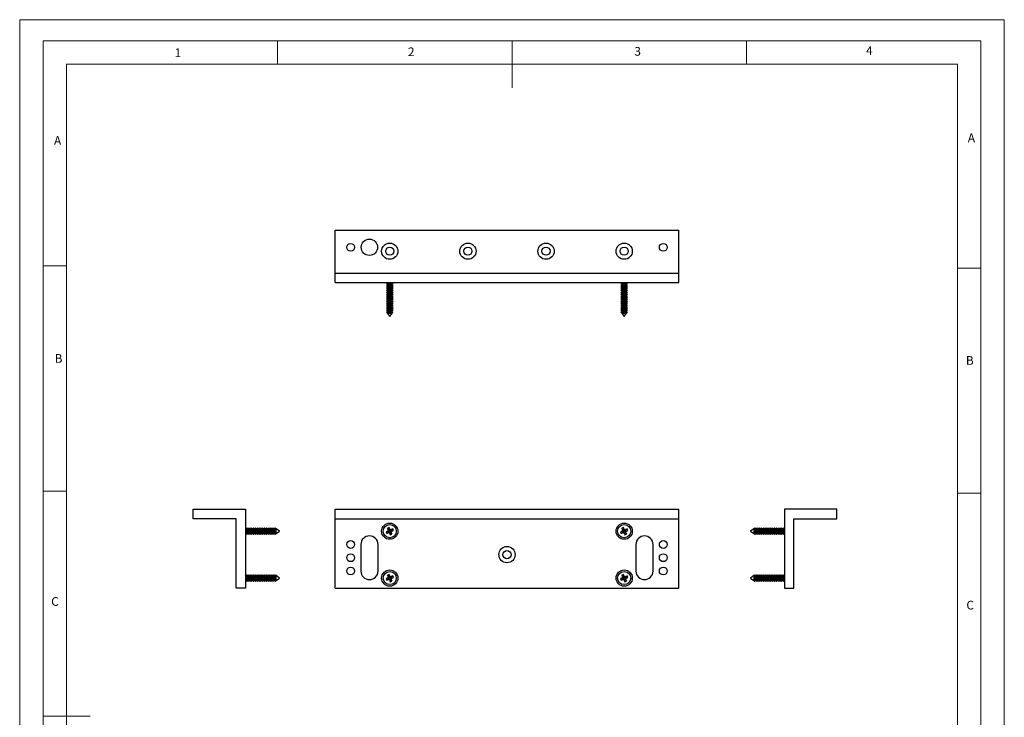
# Model space of a CAD drawing. Units: millimetres. Extents: x 0 to 630, y 0 to 891.
# Drawn here: x 0 to 630, y 445 to 891 of the extents above; entities that cross this region are included whole.
import ezdxf

# ---------------------------------------------------------------- set-up
doc = ezdxf.new("R2010")
doc.units = ezdxf.units.MM
doc.header["$LTSCALE"] = 3
doc.styles.add('SLDTEXTSTYLE0', font='TXT', dxfattribs={"width": 0.75})

msp = doc.modelspace()

# ---------------------------------------------------------------- linework, layer by layer
at = {"color": 7, "linetype": 'Continuous', "lineweight": 18}
for p, q in [((0.09, 891.17), (630.09, 891.17)), ((0.09, 891.17), (0.09, 0.17)), ((630.09, 891.17), (630.09, 0.17)), ((15.09, 877.67), (15.09, 13.67)), ((15.09, 877.67), (615.09, 877.67)), ((165.09, 877.67), (165.09, 862.67)), ((315.09, 877.67), (315.09, 847.67)), ((465.09, 877.67), (465.09, 862.67)), ((615.09, 874.78), (615.09, 877.67)), ((615.09, 874.78), (615.09, 13.67)), ((30.09, 28.67), (30.09, 862.67)), ((30.09, 862.67), (600.09, 862.67)), ((600.09, 28.67), (600.09, 862.67)), ((30.09, 733.67), (15.09, 733.67)), ((600.09, 732.22), (615.09, 732.22)), ((30.09, 589.67), (15.09, 589.67)), ((600.09, 588.22), (615.09, 588.22)), ((15.09, 445.67), (45.09, 445.67))]:
    msp.add_line(p, q, dxfattribs=at)
at = {"color": 7, "linetype": 'Continuous', "lineweight": 25}
for p, q in [((201.87, 756.6), (421.87, 756.6)), ((201.87, 729.1), (201.87, 756.6)), ((421.87, 729.1), (421.87, 756.6)), ((201.87, 723.1), (201.87, 729.1)), ((201.87, 729.1), (421.87, 729.1)), ((421.87, 723.1), (421.87, 729.1)), ((201.87, 723.1), (421.87, 723.1)), ((235.32, 722.57), (234.77, 722.26)), ((234.77, 722.26), (235.32, 721.94)), ((234.77, 722.26), (234.93, 722.26)), ((235.32, 721.17), (234.77, 720.86)), ((234.77, 720.86), (235.32, 720.54)), ((234.77, 720.86), (234.93, 720.86)), ((235.32, 719.77), (234.77, 719.46)), ((234.77, 719.46), (235.32, 719.14)), ((234.77, 719.46), (234.93, 719.46)), ((235.32, 718.37), (234.77, 718.06)), ((234.93, 722.26), (238.97, 722.26)), ((234.93, 720.86), (238.97, 720.86)), ((234.93, 719.46), (238.97, 719.46)), ((235.32, 723.1), (235.32, 722.57)), ((235.32, 722.57), (235.44, 722.57)), ((235.32, 721.94), (235.32, 721.17)), ((235.32, 721.94), (235.44, 721.94)), ((235.32, 721.17), (235.44, 721.17)), ((235.32, 720.54), (235.32, 719.77)), ((235.32, 720.54), (235.44, 720.54)), ((235.32, 719.77), (235.44, 719.77)), ((235.32, 719.14), (235.32, 718.37)), ((235.32, 719.14), (235.44, 719.14)), ((235.32, 718.37), (235.44, 718.37)), ((235.44, 722.57), (238.42, 722.57)), ((235.44, 721.94), (238.42, 721.94)), ((235.44, 721.17), (238.42, 721.17)), ((235.44, 720.54), (238.42, 720.54)), ((235.44, 719.77), (238.42, 719.77)), ((235.44, 719.14), (238.42, 719.14)), ((235.44, 718.37), (238.42, 718.37)), ((238.42, 722.57), (238.42, 723.1)), ((238.97, 722.26), (238.42, 722.57)), ((238.42, 721.94), (238.97, 722.26)), ((238.42, 721.17), (238.42, 721.94)), ((238.97, 720.86), (238.42, 721.17)), ((238.42, 720.54), (238.97, 720.86)), ((238.42, 719.77), (238.42, 720.54)), ((238.97, 719.46), (238.42, 719.77)), ((238.42, 719.14), (238.97, 719.46)), ((238.42, 718.37), (238.42, 719.14)), ((238.97, 718.06), (238.42, 718.37)), ((385.32, 722.57), (384.77, 722.26)), ((384.77, 722.26), (385.32, 721.94)), ((384.77, 722.26), (384.93, 722.26)), ((385.32, 721.17), (384.77, 720.86)), ((384.77, 720.86), (385.32, 720.54)), ((384.77, 720.86), (384.93, 720.86)), ((385.32, 719.77), (384.77, 719.46)), ((384.77, 719.46), (385.32, 719.14)), ((384.77, 719.46), (384.93, 719.46)), ((385.32, 718.37), (384.77, 718.06)), ((384.93, 722.26), (388.97, 722.26)), ((384.93, 720.86), (388.97, 720.86)), ((384.93, 719.46), (388.97, 719.46)), ((385.32, 723.1), (385.32, 722.57)), ((385.32, 722.57), (385.44, 722.57)), ((385.32, 721.94), (385.32, 721.17)), ((385.32, 721.94), (385.44, 721.94)), ((385.32, 721.17), (385.44, 721.17)), ((385.32, 720.54), (385.32, 719.77)), ((385.32, 720.54), (385.44, 720.54)), ((385.32, 719.77), (385.44, 719.77)), ((385.32, 719.14), (385.32, 718.37)), ((385.32, 719.14), (385.44, 719.14)), ((385.32, 718.37), (385.44, 718.37)), ((385.44, 722.57), (388.42, 722.57)), ((385.44, 721.94), (388.42, 721.94)), ((385.44, 721.17), (388.42, 721.17)), ((385.44, 720.54), (388.42, 720.54)), ((385.44, 719.77), (388.42, 719.77)), ((385.44, 719.14), (388.42, 719.14)), ((385.44, 718.37), (388.42, 718.37)), ((388.42, 722.57), (388.42, 723.1)), ((388.97, 722.26), (388.42, 722.57)), ((388.42, 721.94), (388.97, 722.26)), ((388.42, 721.17), (388.42, 721.94)), ((388.97, 720.86), (388.42, 721.17)), ((388.42, 720.54), (388.97, 720.86)), ((388.42, 719.77), (388.42, 720.54)), ((388.97, 719.46), (388.42, 719.77)), ((388.42, 719.14), (388.97, 719.46)), ((388.42, 718.37), (388.42, 719.14)), ((388.97, 718.06), (388.42, 718.37)), ((234.77, 718.06), (235.32, 717.74)), ((234.77, 718.06), (234.93, 718.06)), ((235.32, 716.97), (234.77, 716.66)), ((234.77, 716.66), (235.32, 716.34)), ((234.77, 716.66), (234.93, 716.66)), ((235.32, 715.57), (234.77, 715.26)), ((234.77, 715.26), (235.32, 714.94)), ((234.77, 715.26), (234.93, 715.26)), ((235.32, 714.17), (234.77, 713.86)), ((234.77, 713.86), (235.32, 713.54)), ((234.77, 713.86), (234.93, 713.86)), ((235.32, 712.77), (234.77, 712.46)), ((234.77, 712.46), (235.32, 712.14)), ((234.77, 712.46), (234.93, 712.46)), ((234.93, 718.06), (238.97, 718.06)), ((234.93, 716.66), (238.97, 716.66)), ((234.93, 715.26), (238.97, 715.26)), ((234.93, 713.86), (238.97, 713.86)), ((234.93, 712.46), (238.97, 712.46)), ((235.32, 717.74), (235.32, 716.97)), ((235.32, 717.74), (235.44, 717.74)), ((235.32, 716.97), (235.44, 716.97)), ((235.32, 716.34), (235.32, 715.57)), ((235.32, 716.34), (235.44, 716.34)), ((235.32, 715.57), (235.44, 715.57)), ((235.32, 714.94), (235.32, 714.17)), ((235.32, 714.94), (235.44, 714.94)), ((235.32, 714.17), (235.44, 714.17)), ((235.32, 713.54), (235.32, 712.77)), ((235.32, 713.54), (235.44, 713.54)), ((235.32, 712.77), (235.44, 712.77)), ((235.32, 712.14), (235.32, 711.37)), ((235.32, 712.14), (235.44, 712.14)), ((235.44, 717.74), (238.42, 717.74)), ((235.44, 716.97), (238.42, 716.97)), ((235.44, 716.34), (238.42, 716.34)), ((235.44, 715.57), (238.42, 715.57)), ((235.44, 714.94), (238.42, 714.94)), ((235.44, 714.17), (238.42, 714.17)), ((235.44, 713.54), (238.42, 713.54)), ((235.44, 712.77), (238.42, 712.77)), ((235.44, 712.14), (238.42, 712.14)), ((238.42, 717.74), (238.97, 718.06)), ((238.42, 716.97), (238.42, 717.74)), ((238.97, 716.66), (238.42, 716.97)), ((238.42, 716.34), (238.97, 716.66)), ((238.42, 715.57), (238.42, 716.34)), ((238.97, 715.26), (238.42, 715.57)), ((238.42, 714.94), (238.97, 715.26)), ((238.42, 714.17), (238.42, 714.94)), ((238.97, 713.86), (238.42, 714.17)), ((238.42, 713.54), (238.97, 713.86)), ((238.42, 712.77), (238.42, 713.54)), ((238.97, 712.46), (238.42, 712.77)), ((238.42, 712.14), (238.97, 712.46)), ((238.42, 711.37), (238.42, 712.14)), ((384.77, 718.06), (385.32, 717.74)), ((384.77, 718.06), (384.93, 718.06)), ((385.32, 716.97), (384.77, 716.66)), ((384.77, 716.66), (385.32, 716.34)), ((384.77, 716.66), (384.93, 716.66)), ((385.32, 715.57), (384.77, 715.26)), ((384.77, 715.26), (385.32, 714.94)), ((384.77, 715.26), (384.93, 715.26)), ((385.32, 714.17), (384.77, 713.86)), ((384.77, 713.86), (385.32, 713.54)), ((384.77, 713.86), (384.93, 713.86)), ((385.32, 712.77), (384.77, 712.46)), ((384.77, 712.46), (385.32, 712.14)), ((384.77, 712.46), (384.93, 712.46)), ((384.93, 718.06), (388.97, 718.06)), ((384.93, 716.66), (388.97, 716.66)), ((384.93, 715.26), (388.97, 715.26)), ((384.93, 713.86), (388.97, 713.86)), ((384.93, 712.46), (388.97, 712.46)), ((385.32, 717.74), (385.32, 716.97)), ((385.32, 717.74), (385.44, 717.74)), ((385.32, 716.97), (385.44, 716.97)), ((385.32, 716.34), (385.32, 715.57)), ((385.32, 716.34), (385.44, 716.34)), ((385.32, 715.57), (385.44, 715.57)), ((385.32, 714.94), (385.32, 714.17)), ((385.32, 714.94), (385.44, 714.94)), ((385.32, 714.17), (385.44, 714.17)), ((385.32, 713.54), (385.32, 712.77)), ((385.32, 713.54), (385.44, 713.54)), ((385.32, 712.77), (385.44, 712.77)), ((385.32, 712.14), (385.32, 711.37)), ((385.32, 712.14), (385.44, 712.14)), ((385.44, 717.74), (388.42, 717.74)), ((385.44, 716.97), (388.42, 716.97)), ((385.44, 716.34), (388.42, 716.34)), ((385.44, 715.57), (388.42, 715.57)), ((385.44, 714.94), (388.42, 714.94)), ((385.44, 714.17), (388.42, 714.17)), ((385.44, 713.54), (388.42, 713.54)), ((385.44, 712.77), (388.42, 712.77)), ((385.44, 712.14), (388.42, 712.14)), ((388.42, 717.74), (388.97, 718.06)), ((388.42, 716.97), (388.42, 717.74)), ((388.97, 716.66), (388.42, 716.97)), ((388.42, 716.34), (388.97, 716.66)), ((388.42, 715.57), (388.42, 716.34)), ((388.97, 715.26), (388.42, 715.57)), ((388.42, 714.94), (388.97, 715.26)), ((388.42, 714.17), (388.42, 714.94)), ((388.97, 713.86), (388.42, 714.17)), ((388.42, 713.54), (388.97, 713.86)), ((388.42, 712.77), (388.42, 713.54)), ((388.97, 712.46), (388.42, 712.77)), ((388.42, 712.14), (388.97, 712.46)), ((388.42, 711.37), (388.42, 712.14)), ((235.32, 711.37), (234.77, 711.06)), ((234.77, 711.06), (235.32, 710.74)), ((234.77, 711.06), (234.93, 711.06)), ((235.32, 709.97), (234.77, 709.66)), ((234.77, 709.66), (235.32, 709.34)), ((234.77, 709.66), (234.93, 709.66)), ((235.32, 708.57), (234.77, 708.26)), ((234.77, 708.26), (235.32, 707.94)), ((234.77, 708.26), (234.93, 708.26)), ((235.32, 707.17), (234.77, 706.86)), ((234.77, 706.86), (235.32, 706.54)), ((234.77, 706.86), (234.93, 706.86)), ((235.32, 705.77), (234.77, 705.46)), ((234.93, 711.06), (238.97, 711.06)), ((234.93, 709.66), (238.97, 709.66)), ((234.93, 708.26), (238.97, 708.26)), ((234.93, 706.86), (238.97, 706.86)), ((235.32, 711.37), (235.44, 711.37)), ((235.32, 710.74), (235.32, 709.97)), ((235.32, 710.74), (235.44, 710.74)), ((235.32, 709.97), (235.44, 709.97)), ((235.32, 709.34), (235.32, 708.57)), ((235.32, 709.34), (235.44, 709.34)), ((235.32, 708.57), (235.44, 708.57)), ((235.32, 707.94), (235.32, 707.17)), ((235.32, 707.94), (235.44, 707.94)), ((235.32, 707.17), (235.44, 707.17)), ((235.32, 706.54), (235.32, 705.77)), ((235.32, 706.54), (235.44, 706.54)), ((235.32, 705.77), (235.44, 705.77)), ((235.44, 711.37), (238.42, 711.37)), ((235.44, 710.74), (238.42, 710.74)), ((235.44, 709.97), (238.42, 709.97)), ((235.44, 709.34), (238.42, 709.34)), ((235.44, 708.57), (238.42, 708.57)), ((235.44, 707.94), (238.42, 707.94)), ((235.44, 707.17), (238.42, 707.17)), ((235.44, 706.54), (238.42, 706.54)), ((235.44, 705.77), (238.42, 705.77)), ((238.97, 711.06), (238.42, 711.37)), ((238.42, 710.74), (238.97, 711.06)), ((238.42, 709.97), (238.42, 710.74)), ((238.97, 709.66), (238.42, 709.97)), ((238.42, 709.34), (238.97, 709.66)), ((238.42, 708.57), (238.42, 709.34)), ((238.97, 708.26), (238.42, 708.57)), ((238.42, 707.94), (238.97, 708.26)), ((238.42, 707.17), (238.42, 707.94)), ((238.97, 706.86), (238.42, 707.17)), ((238.42, 706.54), (238.97, 706.86)), ((238.42, 705.77), (238.42, 706.54)), ((238.97, 705.46), (238.42, 705.77)), ((385.32, 711.37), (384.77, 711.06)), ((384.77, 711.06), (385.32, 710.74)), ((384.77, 711.06), (384.93, 711.06)), ((385.32, 709.97), (384.77, 709.66)), ((384.77, 709.66), (385.32, 709.34)), ((384.77, 709.66), (384.93, 709.66)), ((385.32, 708.57), (384.77, 708.26)), ((384.77, 708.26), (385.32, 707.94)), ((384.77, 708.26), (384.93, 708.26)), ((385.32, 707.17), (384.77, 706.86)), ((384.77, 706.86), (385.32, 706.54)), ((384.77, 706.86), (384.93, 706.86)), ((385.32, 705.77), (384.77, 705.46)), ((384.93, 711.06), (388.97, 711.06)), ((384.93, 709.66), (388.97, 709.66)), ((384.93, 708.26), (388.97, 708.26)), ((384.93, 706.86), (388.97, 706.86)), ((385.32, 711.37), (385.44, 711.37)), ((385.32, 710.74), (385.32, 709.97)), ((385.32, 710.74), (385.44, 710.74)), ((385.32, 709.97), (385.44, 709.97)), ((385.32, 709.34), (385.32, 708.57)), ((385.32, 709.34), (385.44, 709.34)), ((385.32, 708.57), (385.44, 708.57)), ((385.32, 707.94), (385.32, 707.17)), ((385.32, 707.94), (385.44, 707.94)), ((385.32, 707.17), (385.44, 707.17)), ((385.32, 706.54), (385.32, 705.77)), ((385.32, 706.54), (385.44, 706.54)), ((385.32, 705.77), (385.44, 705.77)), ((385.44, 711.37), (388.42, 711.37)), ((385.44, 710.74), (388.42, 710.74)), ((385.44, 709.97), (388.42, 709.97)), ((385.44, 709.34), (388.42, 709.34)), ((385.44, 708.57), (388.42, 708.57)), ((385.44, 707.94), (388.42, 707.94)), ((385.44, 707.17), (388.42, 707.17)), ((385.44, 706.54), (388.42, 706.54)), ((385.44, 705.77), (388.42, 705.77)), ((388.97, 711.06), (388.42, 711.37)), ((388.42, 710.74), (388.97, 711.06)), ((388.42, 709.97), (388.42, 710.74)), ((388.97, 709.66), (388.42, 709.97)), ((388.42, 709.34), (388.97, 709.66)), ((388.42, 708.57), (388.42, 709.34)), ((388.97, 708.26), (388.42, 708.57)), ((388.42, 707.94), (388.97, 708.26)), ((388.42, 707.17), (388.42, 707.94)), ((388.97, 706.86), (388.42, 707.17)), ((388.42, 706.54), (388.97, 706.86)), ((388.42, 705.77), (388.42, 706.54)), ((388.97, 705.46), (388.42, 705.77)), ((234.77, 705.46), (235.32, 705.14)), ((234.77, 705.46), (234.93, 705.46)), ((235.32, 704.37), (234.83, 704.09)), ((234.83, 704.09), (234.92, 703.97)), ((234.83, 704.09), (234.99, 704.09)), ((234.92, 703.97), (235.32, 703.74)), ((238.82, 703.97), (234.92, 703.97)), ((234.93, 705.46), (238.97, 705.46)), ((234.99, 704.09), (238.91, 704.09)), ((235.32, 705.14), (235.32, 704.37)), ((235.32, 705.14), (235.44, 705.14)), ((235.32, 704.37), (235.44, 704.37)), ((235.32, 703.74), (235.32, 703.45)), ((235.32, 703.74), (235.44, 703.74)), ((235.32, 703.45), (236.87, 701.4)), ((235.32, 703.45), (235.44, 703.45)), ((235.44, 705.14), (238.42, 705.14)), ((235.44, 704.37), (238.42, 704.37)), ((235.44, 703.74), (238.42, 703.74)), ((235.44, 703.45), (238.42, 703.45)), ((236.87, 701.4), (238.42, 703.45)), ((238.42, 705.14), (238.97, 705.46)), ((238.42, 704.37), (238.42, 705.14)), ((238.91, 704.09), (238.42, 704.37)), ((238.42, 703.74), (238.82, 703.97)), ((238.42, 703.45), (238.42, 703.74)), ((238.82, 703.97), (238.91, 704.09)), ((384.77, 705.46), (385.32, 705.14)), ((384.77, 705.46), (384.93, 705.46)), ((385.32, 704.37), (384.83, 704.09)), ((384.83, 704.09), (384.92, 703.97)), ((384.83, 704.09), (384.99, 704.09)), ((384.92, 703.97), (385.32, 703.74)), ((388.82, 703.97), (384.92, 703.97)), ((384.93, 705.46), (388.97, 705.46)), ((384.99, 704.09), (388.91, 704.09)), ((385.32, 705.14), (385.32, 704.37)), ((385.32, 705.14), (385.44, 705.14)), ((385.32, 704.37), (385.44, 704.37)), ((385.32, 703.74), (385.32, 703.45)), ((385.32, 703.74), (385.44, 703.74)), ((385.32, 703.45), (386.87, 701.4)), ((385.32, 703.45), (385.44, 703.45)), ((385.44, 705.14), (388.42, 705.14)), ((385.44, 704.37), (388.42, 704.37)), ((385.44, 703.74), (388.42, 703.74)), ((385.44, 703.45), (388.42, 703.45)), ((386.87, 701.4), (388.42, 703.45)), ((388.42, 705.14), (388.97, 705.46)), ((388.42, 704.37), (388.42, 705.14)), ((388.91, 704.09), (388.42, 704.37)), ((388.42, 703.74), (388.82, 703.97)), ((388.42, 703.45), (388.42, 703.74)), ((388.82, 703.97), (388.91, 704.09)), ((111.1, 572), (111.1, 578)), ((111.1, 578), (144.6, 578)), ((144.6, 578), (144.6, 527.5)), ((201.87, 572), (201.87, 578)), ((201.87, 578), (421.87, 578)), ((421.87, 572), (421.87, 578)), ((489.46, 578), (489.46, 527.5)), ((522.96, 578), (489.46, 578)), ((522.96, 572), (522.96, 578)), ((138.6, 572), (111.1, 572)), ((138.6, 527.5), (138.6, 572)), ((201.87, 572), (421.87, 572)), ((201.87, 527.5), (201.87, 572)), ((421.87, 527.5), (421.87, 572)), ((495.46, 572), (522.96, 572)), ((495.46, 527.5), (495.46, 572)), ((145.12, 565.55), (144.6, 565.55)), ((144.6, 562.45), (145.12, 562.45)), ((145.44, 566.1), (145.12, 565.55)), ((145.12, 562.45), (145.12, 565.55)), ((145.12, 562.45), (145.44, 561.9)), ((145.75, 565.55), (145.44, 566.1)), ((145.44, 561.9), (145.44, 566.1)), ((145.44, 561.9), (145.75, 562.45)), ((146.52, 565.55), (145.75, 565.55)), ((145.75, 562.45), (145.75, 565.55)), ((145.75, 562.45), (146.52, 562.45)), ((146.84, 566.1), (146.52, 565.55)), ((146.52, 562.45), (146.52, 565.55)), ((146.52, 562.45), (146.84, 561.9)), ((147.15, 565.55), (146.84, 566.1)), ((146.84, 561.9), (146.84, 566.1)), ((146.84, 561.9), (147.15, 562.45)), ((147.92, 565.55), (147.15, 565.55)), ((147.15, 562.45), (147.15, 565.55)), ((147.15, 562.45), (147.92, 562.45)), ((148.24, 566.1), (147.92, 565.55)), ((147.92, 562.45), (147.92, 565.55)), ((147.92, 562.45), (148.24, 561.9)), ((148.55, 565.55), (148.24, 566.1)), ((148.24, 561.9), (148.24, 566.1)), ((148.24, 561.9), (148.55, 562.45)), ((149.32, 565.55), (148.55, 565.55)), ((148.55, 562.45), (148.55, 565.55)), ((148.55, 562.45), (149.32, 562.45)), ((149.64, 566.1), (149.32, 565.55)), ((149.32, 562.45), (149.32, 565.55)), ((149.32, 562.45), (149.64, 561.9)), ((149.95, 565.55), (149.64, 566.1)), ((149.64, 561.9), (149.64, 566.1)), ((149.64, 561.9), (149.95, 562.45)), ((150.72, 565.55), (149.95, 565.55)), ((149.95, 562.45), (149.95, 565.55)), ((149.95, 562.45), (150.72, 562.45)), ((151.04, 566.1), (150.72, 565.55)), ((150.72, 562.45), (150.72, 565.55)), ((150.72, 562.45), (151.04, 561.9)), ((151.35, 565.55), (151.04, 566.1)), ((151.04, 561.9), (151.04, 566.1)), ((151.04, 561.9), (151.35, 562.45)), ((152.12, 565.55), (151.35, 565.55)), ((151.35, 562.45), (151.35, 565.55)), ((151.35, 562.45), (152.12, 562.45)), ((152.44, 566.1), (152.12, 565.55)), ((152.12, 562.45), (152.12, 565.55)), ((152.12, 562.45), (152.44, 561.9)), ((152.75, 565.55), (152.44, 566.1)), ((152.44, 561.9), (152.44, 566.1)), ((152.44, 561.9), (152.75, 562.45)), ((153.52, 565.55), (152.75, 565.55)), ((152.75, 562.45), (152.75, 565.55)), ((152.75, 562.45), (153.52, 562.45)), ((153.84, 566.1), (153.52, 565.55)), ((153.52, 562.45), (153.52, 565.55)), ((153.52, 562.45), (153.84, 561.9)), ((154.15, 565.55), (153.84, 566.1)), ((153.84, 561.9), (153.84, 566.1)), ((153.84, 561.9), (154.15, 562.45)), ((154.92, 565.55), (154.15, 565.55)), ((154.15, 562.45), (154.15, 565.55)), ((154.15, 562.45), (154.92, 562.45)), ((155.24, 566.1), (154.92, 565.55)), ((154.92, 562.45), (154.92, 565.55)), ((154.92, 562.45), (155.24, 561.9)), ((155.55, 565.55), (155.24, 566.1)), ((155.24, 561.9), (155.24, 566.1)), ((155.24, 561.9), (155.55, 562.45)), ((156.32, 565.55), (155.55, 565.55)), ((155.55, 562.45), (155.55, 565.55)), ((155.55, 562.45), (156.32, 562.45)), ((156.64, 566.1), (156.32, 565.55)), ((156.32, 562.45), (156.32, 565.55)), ((156.32, 562.45), (156.64, 561.9)), ((156.95, 565.55), (156.64, 566.1)), ((156.64, 561.9), (156.64, 566.1)), ((156.64, 561.9), (156.95, 562.45)), ((157.72, 565.55), (156.95, 565.55)), ((156.95, 562.45), (156.95, 565.55)), ((156.95, 562.45), (157.72, 562.45)), ((158.04, 566.1), (157.72, 565.55)), ((157.72, 562.45), (157.72, 565.55)), ((157.72, 562.45), (158.04, 561.9)), ((158.35, 565.55), (158.04, 566.1)), ((158.04, 561.9), (158.04, 566.1)), ((158.04, 561.9), (158.35, 562.45)), ((159.12, 565.55), (158.35, 565.55)), ((158.35, 562.45), (158.35, 565.55)), ((158.35, 562.45), (159.12, 562.45)), ((159.44, 566.1), (159.12, 565.55)), ((159.12, 562.45), (159.12, 565.55)), ((159.12, 562.45), (159.44, 561.9)), ((159.75, 565.55), (159.44, 566.1)), ((159.44, 561.9), (159.44, 566.1)), ((159.44, 561.9), (159.75, 562.45)), ((160.52, 565.55), (159.75, 565.55)), ((159.75, 562.45), (159.75, 565.55)), ((159.75, 562.45), (160.52, 562.45)), ((160.84, 566.1), (160.52, 565.55)), ((160.52, 562.45), (160.52, 565.55)), ((160.52, 562.45), (160.84, 561.9)), ((161.15, 565.55), (160.84, 566.1)), ((160.84, 561.9), (160.84, 566.1)), ((160.84, 561.9), (161.15, 562.45)), ((161.92, 565.55), (161.15, 565.55)), ((161.15, 562.45), (161.15, 565.55)), ((161.15, 562.45), (161.92, 562.45)), ((162.24, 566.1), (161.92, 565.55)), ((161.92, 562.45), (161.92, 565.55)), ((161.92, 562.45), (162.24, 561.9)), ((162.55, 565.55), (162.24, 566.1)), ((162.24, 561.9), (162.24, 566.1)), ((162.24, 561.9), (162.55, 562.45)), ((163.32, 565.55), (162.55, 565.55)), ((162.55, 562.45), (162.55, 565.55)), ((162.55, 562.45), (163.32, 562.45)), ((163.6, 566.04), (163.32, 565.55)), ((163.32, 562.45), (163.32, 565.55)), ((163.32, 562.45), (163.6, 561.96)), ((163.73, 565.95), (163.6, 566.04)), ((163.6, 561.96), (163.6, 566.04)), ((163.6, 561.96), (163.73, 562.06)), ((163.95, 565.55), (163.73, 565.95)), ((163.73, 565.95), (163.73, 564.75)), ((163.73, 564.75), (163.73, 562.06)), ((163.73, 562.06), (163.95, 562.45)), ((164.25, 565.55), (163.95, 565.55)), ((163.95, 562.45), (163.95, 565.55)), ((163.95, 562.45), (164.25, 562.45)), ((166.3, 564), (164.25, 565.55)), ((164.25, 562.45), (164.25, 565.55)), ((164.25, 562.45), (166.3, 564)), ((235.86, 564.21), (234.53, 563.65)), ((236, 563.95), (234.53, 563.65)), ((234.53, 563.65), (234.97, 562.59)), ((236.21, 563.43), (234.97, 562.59)), ((234.97, 562.59), (236.31, 563.15)), ((236.52, 566.35), (235.46, 565.91)), ((235.46, 565.91), (236.01, 564.57)), ((236.29, 564.66), (235.46, 565.91)), ((236.25, 564.05), (235.86, 564.21)), ((236.25, 564.05), (236, 563.95)), ((236, 563.95), (236.21, 563.43)), ((236.4, 564.41), (236.01, 564.57)), ((236.21, 563.43), (236.46, 563.53)), ((236.81, 564.88), (236.29, 564.66)), ((236.29, 564.66), (236.4, 564.41)), ((236.46, 563.53), (236.31, 563.15)), ((237.08, 565.01), (236.52, 566.35)), ((236.81, 564.88), (236.52, 566.35)), ((236.82, 563.38), (236.66, 563)), ((236.66, 563), (237.22, 561.66)), ((236.92, 564.62), (236.81, 564.88)), ((236.82, 563.38), (236.93, 563.13)), ((236.92, 564.62), (237.08, 565.01)), ((236.93, 563.13), (237.45, 563.35)), ((236.93, 563.13), (237.22, 561.66)), ((237.22, 561.66), (238.28, 562.1)), ((237.28, 564.48), (237.43, 564.86)), ((237.53, 564.58), (237.28, 564.48)), ((237.45, 563.35), (237.34, 563.6)), ((237.34, 563.6), (237.73, 563.44)), ((238.77, 565.42), (237.43, 564.86)), ((237.45, 563.35), (238.28, 562.1)), ((237.49, 563.96), (237.74, 564.06)), ((237.49, 563.96), (237.88, 563.8)), ((237.53, 564.58), (238.77, 565.42)), ((237.74, 564.06), (237.53, 564.58)), ((238.28, 562.1), (237.73, 563.44)), ((237.74, 564.06), (239.21, 564.35)), ((237.88, 563.8), (239.21, 564.35)), ((239.21, 564.35), (238.77, 565.42)), ((385.86, 564.21), (384.53, 563.65)), ((386, 563.95), (384.53, 563.65)), ((384.53, 563.65), (384.97, 562.59)), ((386.21, 563.43), (384.97, 562.59)), ((384.97, 562.59), (386.31, 563.15)), ((386.52, 566.35), (385.46, 565.91)), ((385.46, 565.91), (386.01, 564.57)), ((386.29, 564.66), (385.46, 565.91)), ((386.25, 564.05), (385.86, 564.21)), ((386.25, 564.05), (386, 563.95)), ((386, 563.95), (386.21, 563.43)), ((386.4, 564.41), (386.01, 564.57)), ((386.21, 563.43), (386.46, 563.53)), ((386.81, 564.88), (386.29, 564.66)), ((386.29, 564.66), (386.4, 564.41)), ((386.46, 563.53), (386.31, 563.15)), ((387.08, 565.01), (386.52, 566.35)), ((386.81, 564.88), (386.52, 566.35)), ((386.82, 563.38), (386.66, 563)), ((386.66, 563), (387.22, 561.66)), ((386.92, 564.62), (386.81, 564.88)), ((386.82, 563.38), (386.93, 563.13)), ((386.92, 564.62), (387.08, 565.01)), ((386.93, 563.13), (387.45, 563.35)), ((386.93, 563.13), (387.22, 561.66)), ((387.22, 561.66), (388.28, 562.1)), ((387.28, 564.48), (387.43, 564.86)), ((387.53, 564.58), (387.28, 564.48)), ((387.45, 563.35), (387.34, 563.6)), ((387.34, 563.6), (387.73, 563.44)), ((388.77, 565.42), (387.43, 564.86)), ((387.45, 563.35), (388.28, 562.1)), ((387.49, 563.96), (387.74, 564.06)), ((387.49, 563.96), (387.88, 563.8)), ((387.53, 564.58), (388.77, 565.42)), ((387.74, 564.06), (387.53, 564.58)), ((388.28, 562.1), (387.73, 563.44)), ((387.74, 564.06), (389.21, 564.35)), ((387.88, 563.8), (389.21, 564.35)), ((389.21, 564.35), (388.77, 565.42)), ((469.81, 565.55), (467.76, 564)), ((467.76, 564), (469.81, 562.45)), ((470.11, 565.55), (469.81, 565.55)), ((469.81, 565.55), (469.81, 563.41)), ((469.81, 563.41), (469.81, 562.45)), ((469.81, 562.45), (470.11, 562.45)), ((470.34, 565.95), (470.11, 565.55)), ((470.11, 565.55), (470.11, 563.41)), ((470.11, 563.41), (470.11, 562.45)), ((470.11, 562.45), (470.34, 562.06)), ((470.46, 566.04), (470.34, 565.95)), ((470.34, 562.06), (470.34, 565.95)), ((470.34, 562.06), (470.46, 561.96)), ((470.74, 565.55), (470.46, 566.04)), ((470.46, 566.04), (470.46, 563.22)), ((470.46, 563.22), (470.46, 561.96)), ((470.46, 561.96), (470.74, 562.45)), ((471.51, 565.55), (470.74, 565.55)), ((470.74, 565.55), (470.74, 563.41)), ((470.74, 563.41), (470.74, 562.45)), ((470.74, 562.45), (471.51, 562.45)), ((471.82, 566.1), (471.51, 565.55)), ((471.51, 565.55), (471.51, 563.41)), ((471.51, 563.41), (471.51, 562.45)), ((471.51, 562.45), (471.82, 561.9)), ((472.14, 565.55), (471.82, 566.1)), ((471.82, 566.1), (471.82, 563.2)), ((471.82, 563.2), (471.82, 561.9)), ((471.82, 561.9), (472.14, 562.45)), ((472.91, 565.55), (472.14, 565.55)), ((472.14, 565.55), (472.14, 563.41)), ((472.14, 563.41), (472.14, 562.45)), ((472.14, 562.45), (472.91, 562.45)), ((473.22, 566.1), (472.91, 565.55)), ((472.91, 565.55), (472.91, 563.41)), ((472.91, 563.41), (472.91, 562.45)), ((472.91, 562.45), (473.22, 561.9)), ((473.54, 565.55), (473.22, 566.1)), ((473.22, 566.1), (473.22, 563.2)), ((473.22, 563.2), (473.22, 561.9)), ((473.22, 561.9), (473.54, 562.45)), ((474.31, 565.55), (473.54, 565.55)), ((473.54, 565.55), (473.54, 563.41)), ((473.54, 563.41), (473.54, 562.45)), ((473.54, 562.45), (474.31, 562.45)), ((474.62, 566.1), (474.31, 565.55)), ((474.31, 565.55), (474.31, 563.41)), ((474.31, 563.41), (474.31, 562.45)), ((474.31, 562.45), (474.62, 561.9)), ((474.94, 565.55), (474.62, 566.1)), ((474.62, 566.1), (474.62, 563.2)), ((474.62, 563.2), (474.62, 561.9)), ((474.62, 561.9), (474.94, 562.45)), ((475.71, 565.55), (474.94, 565.55)), ((474.94, 565.55), (474.94, 563.41)), ((474.94, 563.41), (474.94, 562.45)), ((474.94, 562.45), (475.71, 562.45)), ((476.02, 566.1), (475.71, 565.55)), ((475.71, 565.55), (475.71, 563.41)), ((475.71, 563.41), (475.71, 562.45)), ((475.71, 562.45), (476.02, 561.9)), ((476.34, 565.55), (476.02, 566.1)), ((476.02, 566.1), (476.02, 563.2)), ((476.02, 563.2), (476.02, 561.9)), ((476.02, 561.9), (476.34, 562.45)), ((477.11, 565.55), (476.34, 565.55)), ((476.34, 565.55), (476.34, 563.41)), ((476.34, 563.41), (476.34, 562.45)), ((476.34, 562.45), (477.11, 562.45)), ((477.42, 566.1), (477.11, 565.55)), ((477.11, 565.55), (477.11, 563.41)), ((477.11, 563.41), (477.11, 562.45)), ((477.11, 562.45), (477.42, 561.9)), ((477.74, 565.55), (477.42, 566.1)), ((477.42, 566.1), (477.42, 563.2)), ((477.42, 563.2), (477.42, 561.9)), ((477.42, 561.9), (477.74, 562.45)), ((478.51, 565.55), (477.74, 565.55)), ((477.74, 565.55), (477.74, 563.41)), ((477.74, 563.41), (477.74, 562.45)), ((477.74, 562.45), (478.51, 562.45)), ((478.82, 566.1), (478.51, 565.55)), ((478.51, 565.55), (478.51, 563.41)), ((478.51, 563.41), (478.51, 562.45)), ((478.51, 562.45), (478.82, 561.9)), ((479.14, 565.55), (478.82, 566.1)), ((478.82, 566.1), (478.82, 563.2)), ((478.82, 563.2), (478.82, 561.9)), ((478.82, 561.9), (479.14, 562.45)), ((479.91, 565.55), (479.14, 565.55)), ((479.14, 565.55), (479.14, 563.41)), ((479.14, 563.41), (479.14, 562.45)), ((479.14, 562.45), (479.91, 562.45)), ((480.22, 566.1), (479.91, 565.55)), ((479.91, 565.55), (479.91, 563.41)), ((479.91, 563.41), (479.91, 562.45)), ((479.91, 562.45), (480.22, 561.9)), ((480.54, 565.55), (480.22, 566.1)), ((480.22, 566.1), (480.22, 563.2)), ((480.22, 563.2), (480.22, 561.9)), ((480.22, 561.9), (480.54, 562.45)), ((481.31, 565.55), (480.54, 565.55)), ((480.54, 565.55), (480.54, 563.41)), ((480.54, 563.41), (480.54, 562.45)), ((480.54, 562.45), (481.31, 562.45)), ((481.62, 566.1), (481.31, 565.55)), ((481.31, 565.55), (481.31, 563.41)), ((481.31, 563.41), (481.31, 562.45)), ((481.31, 562.45), (481.62, 561.9)), ((481.94, 565.55), (481.62, 566.1)), ((481.62, 566.1), (481.62, 563.2)), ((481.62, 563.2), (481.62, 561.9)), ((481.62, 561.9), (481.94, 562.45)), ((482.71, 565.55), (481.94, 565.55)), ((481.94, 565.55), (481.94, 563.41)), ((481.94, 563.41), (481.94, 562.45)), ((481.94, 562.45), (482.71, 562.45)), ((483.02, 566.1), (482.71, 565.55)), ((482.71, 565.55), (482.71, 563.41)), ((482.71, 563.41), (482.71, 562.45)), ((482.71, 562.45), (483.02, 561.9)), ((483.34, 565.55), (483.02, 566.1)), ((483.02, 566.1), (483.02, 563.2)), ((483.02, 563.2), (483.02, 561.9)), ((483.02, 561.9), (483.34, 562.45)), ((484.11, 565.55), (483.34, 565.55)), ((483.34, 565.55), (483.34, 563.41)), ((483.34, 563.41), (483.34, 562.45)), ((483.34, 562.45), (484.11, 562.45)), ((484.42, 566.1), (484.11, 565.55)), ((484.11, 565.55), (484.11, 563.41)), ((484.11, 563.41), (484.11, 562.45)), ((484.11, 562.45), (484.42, 561.9)), ((484.74, 565.55), (484.42, 566.1)), ((484.42, 566.1), (484.42, 563.2)), ((484.42, 563.2), (484.42, 561.9)), ((484.42, 561.9), (484.74, 562.45)), ((485.51, 565.55), (484.74, 565.55)), ((484.74, 565.55), (484.74, 563.41)), ((484.74, 563.41), (484.74, 562.45)), ((484.74, 562.45), (485.51, 562.45)), ((485.82, 566.1), (485.51, 565.55)), ((485.51, 565.55), (485.51, 563.41)), ((485.51, 563.41), (485.51, 562.45)), ((485.51, 562.45), (485.82, 561.9)), ((486.14, 565.55), (485.82, 566.1)), ((485.82, 566.1), (485.82, 563.2)), ((485.82, 563.2), (485.82, 561.9)), ((485.82, 561.9), (486.14, 562.45)), ((486.91, 565.55), (486.14, 565.55)), ((486.14, 565.55), (486.14, 563.41)), ((486.14, 563.41), (486.14, 562.45)), ((486.14, 562.45), (486.91, 562.45)), ((487.22, 566.1), (486.91, 565.55)), ((486.91, 565.55), (486.91, 563.41)), ((486.91, 563.41), (486.91, 562.45)), ((486.91, 562.45), (487.22, 561.9)), ((487.54, 565.55), (487.22, 566.1)), ((487.22, 566.1), (487.22, 563.2)), ((487.22, 563.2), (487.22, 561.9)), ((487.22, 561.9), (487.54, 562.45)), ((488.31, 565.55), (487.54, 565.55)), ((487.54, 565.55), (487.54, 563.41)), ((487.54, 563.41), (487.54, 562.45)), ((487.54, 562.45), (488.31, 562.45)), ((488.62, 566.1), (488.31, 565.55)), ((488.31, 565.55), (488.31, 563.41)), ((488.31, 563.41), (488.31, 562.45)), ((488.31, 562.45), (488.62, 561.9)), ((488.94, 565.55), (488.62, 566.1)), ((488.62, 566.1), (488.62, 563.2)), ((488.62, 563.2), (488.62, 561.9)), ((488.62, 561.9), (488.94, 562.45)), ((489.46, 565.55), (488.94, 565.55)), ((488.94, 565.55), (488.94, 563.41)), ((488.94, 563.41), (488.94, 562.45)), ((488.94, 562.45), (489.46, 562.45)), ((218.37, 555.5), (218.37, 538.5)), ((229.37, 538.5), (229.37, 555.5)), ((394.37, 555.5), (394.37, 538.5)), ((405.37, 538.5), (405.37, 555.5)), ((145.12, 535.55), (144.6, 535.55)), ((145.44, 536.1), (145.12, 535.55)), ((145.12, 532.45), (145.12, 535.55)), ((145.75, 535.55), (145.44, 536.1)), ((145.44, 531.9), (145.44, 536.1)), ((146.52, 535.55), (145.75, 535.55)), ((145.75, 532.45), (145.75, 535.55)), ((146.84, 536.1), (146.52, 535.55)), ((146.52, 532.45), (146.52, 535.55)), ((147.15, 535.55), (146.84, 536.1)), ((146.84, 531.9), (146.84, 536.1)), ((147.92, 535.55), (147.15, 535.55)), ((147.15, 532.45), (147.15, 535.55)), ((148.24, 536.1), (147.92, 535.55)), ((147.92, 532.45), (147.92, 535.55)), ((148.55, 535.55), (148.24, 536.1)), ((148.24, 531.9), (148.24, 536.1)), ((149.32, 535.55), (148.55, 535.55)), ((148.55, 532.45), (148.55, 535.55)), ((149.64, 536.1), (149.32, 535.55)), ((149.32, 532.45), (149.32, 535.55)), ((149.95, 535.55), (149.64, 536.1)), ((149.64, 531.9), (149.64, 536.1)), ((150.72, 535.55), (149.95, 535.55)), ((149.95, 532.45), (149.95, 535.55)), ((151.04, 536.1), (150.72, 535.55)), ((150.72, 532.45), (150.72, 535.55)), ((151.35, 535.55), (151.04, 536.1)), ((151.04, 531.9), (151.04, 536.1)), ((152.12, 535.55), (151.35, 535.55)), ((151.35, 532.45), (151.35, 535.55)), ((152.44, 536.1), (152.12, 535.55)), ((152.12, 532.45), (152.12, 535.55)), ((152.75, 535.55), (152.44, 536.1)), ((152.44, 531.9), (152.44, 536.1)), ((153.52, 535.55), (152.75, 535.55)), ((152.75, 532.45), (152.75, 535.55)), ((153.84, 536.1), (153.52, 535.55)), ((153.52, 532.45), (153.52, 535.55)), ((154.15, 535.55), (153.84, 536.1)), ((153.84, 531.9), (153.84, 536.1)), ((154.92, 535.55), (154.15, 535.55)), ((154.15, 532.45), (154.15, 535.55)), ((155.24, 536.1), (154.92, 535.55)), ((154.92, 532.45), (154.92, 535.55)), ((155.55, 535.55), (155.24, 536.1)), ((155.24, 531.9), (155.24, 536.1)), ((156.32, 535.55), (155.55, 535.55)), ((155.55, 532.45), (155.55, 535.55)), ((156.64, 536.1), (156.32, 535.55)), ((156.32, 532.45), (156.32, 535.55)), ((156.95, 535.55), (156.64, 536.1)), ((156.64, 531.9), (156.64, 536.1)), ((157.72, 535.55), (156.95, 535.55)), ((156.95, 532.45), (156.95, 535.55)), ((158.04, 536.1), (157.72, 535.55)), ((157.72, 532.45), (157.72, 535.55)), ((158.35, 535.55), (158.04, 536.1)), ((158.04, 531.9), (158.04, 536.1)), ((159.12, 535.55), (158.35, 535.55)), ((158.35, 532.45), (158.35, 535.55)), ((159.44, 536.1), (159.12, 535.55)), ((159.12, 532.45), (159.12, 535.55)), ((159.75, 535.55), (159.44, 536.1)), ((159.44, 531.9), (159.44, 536.1)), ((160.52, 535.55), (159.75, 535.55)), ((159.75, 532.45), (159.75, 535.55)), ((160.84, 536.1), (160.52, 535.55)), ((160.52, 532.45), (160.52, 535.55)), ((161.15, 535.55), (160.84, 536.1)), ((160.84, 531.9), (160.84, 536.1)), ((161.92, 535.55), (161.15, 535.55)), ((161.15, 532.45), (161.15, 535.55)), ((162.24, 536.1), (161.92, 535.55)), ((161.92, 532.45), (161.92, 535.55)), ((162.55, 535.55), (162.24, 536.1)), ((162.24, 531.9), (162.24, 536.1)), ((163.32, 535.55), (162.55, 535.55)), ((162.55, 532.45), (162.55, 535.55)), ((163.6, 536.04), (163.32, 535.55)), ((163.32, 532.45), (163.32, 535.55)), ((163.73, 535.95), (163.6, 536.04)), ((163.6, 531.96), (163.6, 536.04)), ((163.95, 535.55), (163.73, 535.95)), ((163.73, 535.95), (163.73, 534.75)), ((164.25, 535.55), (163.95, 535.55)), ((163.95, 532.45), (163.95, 535.55)), ((166.3, 534), (164.25, 535.55)), ((164.25, 532.45), (164.25, 535.55)), ((236.52, 536.35), (235.46, 535.91)), ((235.46, 535.91), (236.01, 534.57)), ((236.29, 534.66), (235.46, 535.91)), ((237.08, 535.01), (236.52, 536.35)), ((236.81, 534.88), (236.52, 536.35)), ((386.52, 536.35), (385.46, 535.91)), ((385.46, 535.91), (386.01, 534.57)), ((386.29, 534.66), (385.46, 535.91)), ((387.08, 535.01), (386.52, 536.35)), ((386.81, 534.88), (386.52, 536.35)), ((469.81, 535.55), (467.76, 534)), ((470.11, 535.55), (469.81, 535.55)), ((469.81, 535.55), (469.81, 533.41)), ((470.34, 535.95), (470.11, 535.55)), ((470.11, 535.55), (470.11, 533.41)), ((470.46, 536.04), (470.34, 535.95)), ((470.34, 532.06), (470.34, 535.95)), ((470.74, 535.55), (470.46, 536.04)), ((470.46, 536.04), (470.46, 533.22)), ((471.51, 535.55), (470.74, 535.55)), ((470.74, 535.55), (470.74, 533.41)), ((471.82, 536.1), (471.51, 535.55)), ((471.51, 535.55), (471.51, 533.41)), ((472.14, 535.55), (471.82, 536.1)), ((471.82, 536.1), (471.82, 533.2)), ((472.91, 535.55), (472.14, 535.55)), ((472.14, 535.55), (472.14, 533.41)), ((473.22, 536.1), (472.91, 535.55)), ((472.91, 535.55), (472.91, 533.41)), ((473.54, 535.55), (473.22, 536.1)), ((473.22, 536.1), (473.22, 533.2)), ((474.31, 535.55), (473.54, 535.55)), ((473.54, 535.55), (473.54, 533.41)), ((474.62, 536.1), (474.31, 535.55)), ((474.31, 535.55), (474.31, 533.41)), ((474.94, 535.55), (474.62, 536.1)), ((474.62, 536.1), (474.62, 533.2)), ((475.71, 535.55), (474.94, 535.55)), ((474.94, 535.55), (474.94, 533.41)), ((476.02, 536.1), (475.71, 535.55)), ((475.71, 535.55), (475.71, 533.41)), ((476.34, 535.55), (476.02, 536.1)), ((476.02, 536.1), (476.02, 533.2)), ((477.11, 535.55), (476.34, 535.55)), ((476.34, 535.55), (476.34, 533.41)), ((477.42, 536.1), (477.11, 535.55)), ((477.11, 535.55), (477.11, 533.41)), ((477.74, 535.55), (477.42, 536.1)), ((477.42, 536.1), (477.42, 533.2)), ((478.51, 535.55), (477.74, 535.55)), ((477.74, 535.55), (477.74, 533.41)), ((478.82, 536.1), (478.51, 535.55)), ((478.51, 535.55), (478.51, 533.41)), ((479.14, 535.55), (478.82, 536.1)), ((478.82, 536.1), (478.82, 533.2)), ((479.91, 535.55), (479.14, 535.55)), ((479.14, 535.55), (479.14, 533.41)), ((480.22, 536.1), (479.91, 535.55)), ((479.91, 535.55), (479.91, 533.41)), ((480.54, 535.55), (480.22, 536.1)), ((480.22, 536.1), (480.22, 533.2)), ((481.31, 535.55), (480.54, 535.55)), ((480.54, 535.55), (480.54, 533.41)), ((481.62, 536.1), (481.31, 535.55)), ((481.31, 535.55), (481.31, 533.41)), ((481.94, 535.55), (481.62, 536.1)), ((481.62, 536.1), (481.62, 533.2)), ((482.71, 535.55), (481.94, 535.55)), ((481.94, 535.55), (481.94, 533.41)), ((483.02, 536.1), (482.71, 535.55)), ((482.71, 535.55), (482.71, 533.41)), ((483.34, 535.55), (483.02, 536.1)), ((483.02, 536.1), (483.02, 533.2)), ((484.11, 535.55), (483.34, 535.55)), ((483.34, 535.55), (483.34, 533.41)), ((484.42, 536.1), (484.11, 535.55)), ((484.11, 535.55), (484.11, 533.41)), ((484.74, 535.55), (484.42, 536.1)), ((484.42, 536.1), (484.42, 533.2)), ((485.51, 535.55), (484.74, 535.55)), ((484.74, 535.55), (484.74, 533.41)), ((485.82, 536.1), (485.51, 535.55)), ((485.51, 535.55), (485.51, 533.41)), ((486.14, 535.55), (485.82, 536.1)), ((485.82, 536.1), (485.82, 533.2)), ((486.91, 535.55), (486.14, 535.55)), ((486.14, 535.55), (486.14, 533.41)), ((487.22, 536.1), (486.91, 535.55)), ((486.91, 535.55), (486.91, 533.41)), ((487.54, 535.55), (487.22, 536.1)), ((487.22, 536.1), (487.22, 533.2)), ((488.31, 535.55), (487.54, 535.55)), ((487.54, 535.55), (487.54, 533.41)), ((488.62, 536.1), (488.31, 535.55)), ((488.31, 535.55), (488.31, 533.41)), ((488.94, 535.55), (488.62, 536.1)), ((488.62, 536.1), (488.62, 533.2)), ((489.46, 535.55), (488.94, 535.55)), ((488.94, 535.55), (488.94, 533.41)), ((144.6, 532.45), (145.12, 532.45)), ((145.12, 532.45), (145.44, 531.9)), ((145.44, 531.9), (145.75, 532.45)), ((145.75, 532.45), (146.52, 532.45)), ((146.52, 532.45), (146.84, 531.9)), ((146.84, 531.9), (147.15, 532.45)), ((147.15, 532.45), (147.92, 532.45)), ((147.92, 532.45), (148.24, 531.9)), ((148.24, 531.9), (148.55, 532.45)), ((148.55, 532.45), (149.32, 532.45)), ((149.32, 532.45), (149.64, 531.9)), ((149.64, 531.9), (149.95, 532.45)), ((149.95, 532.45), (150.72, 532.45)), ((150.72, 532.45), (151.04, 531.9)), ((151.04, 531.9), (151.35, 532.45)), ((151.35, 532.45), (152.12, 532.45)), ((152.12, 532.45), (152.44, 531.9)), ((152.44, 531.9), (152.75, 532.45)), ((152.75, 532.45), (153.52, 532.45)), ((153.52, 532.45), (153.84, 531.9)), ((153.84, 531.9), (154.15, 532.45)), ((154.15, 532.45), (154.92, 532.45)), ((154.92, 532.45), (155.24, 531.9)), ((155.24, 531.9), (155.55, 532.45)), ((155.55, 532.45), (156.32, 532.45)), ((156.32, 532.45), (156.64, 531.9)), ((156.64, 531.9), (156.95, 532.45)), ((156.95, 532.45), (157.72, 532.45)), ((157.72, 532.45), (158.04, 531.9)), ((158.04, 531.9), (158.35, 532.45)), ((158.35, 532.45), (159.12, 532.45)), ((159.12, 532.45), (159.44, 531.9)), ((159.44, 531.9), (159.75, 532.45)), ((159.75, 532.45), (160.52, 532.45)), ((160.52, 532.45), (160.84, 531.9)), ((160.84, 531.9), (161.15, 532.45)), ((161.15, 532.45), (161.92, 532.45)), ((161.92, 532.45), (162.24, 531.9)), ((162.24, 531.9), (162.55, 532.45)), ((162.55, 532.45), (163.32, 532.45)), ((163.32, 532.45), (163.6, 531.96)), ((163.6, 531.96), (163.73, 532.06)), ((163.73, 534.75), (163.73, 532.06)), ((163.73, 532.06), (163.95, 532.45)), ((163.95, 532.45), (164.25, 532.45)), ((164.25, 532.45), (166.3, 534)), ((235.86, 534.21), (234.53, 533.65)), ((236, 533.95), (234.53, 533.65)), ((234.53, 533.65), (234.97, 532.59)), ((236.21, 533.43), (234.97, 532.59)), ((234.97, 532.59), (236.31, 533.15)), ((236.25, 534.05), (235.86, 534.21)), ((236.25, 534.05), (236, 533.95)), ((236, 533.95), (236.21, 533.43)), ((236.4, 534.41), (236.01, 534.57)), ((236.21, 533.43), (236.46, 533.53)), ((236.81, 534.88), (236.29, 534.66)), ((236.29, 534.66), (236.4, 534.41)), ((236.46, 533.53), (236.31, 533.15)), ((236.82, 533.38), (236.66, 533)), ((236.66, 533), (237.22, 531.66)), ((236.92, 534.62), (236.81, 534.88)), ((236.82, 533.38), (236.93, 533.13)), ((236.92, 534.62), (237.08, 535.01)), ((236.93, 533.13), (237.45, 533.35)), ((236.93, 533.13), (237.22, 531.66)), ((237.22, 531.66), (238.28, 532.1)), ((237.28, 534.48), (237.43, 534.86)), ((237.53, 534.58), (237.28, 534.48)), ((237.45, 533.35), (237.34, 533.6)), ((237.34, 533.6), (237.73, 533.44)), ((238.77, 535.42), (237.43, 534.86)), ((237.45, 533.35), (238.28, 532.1)), ((237.49, 533.96), (237.74, 534.06)), ((237.49, 533.96), (237.88, 533.8)), ((237.53, 534.58), (238.77, 535.42)), ((237.74, 534.06), (237.53, 534.58)), ((238.28, 532.1), (237.73, 533.44)), ((237.74, 534.06), (239.21, 534.35)), ((237.88, 533.8), (239.21, 534.35)), ((239.21, 534.35), (238.77, 535.42)), ((385.86, 534.21), (384.53, 533.65)), ((386, 533.95), (384.53, 533.65)), ((384.53, 533.65), (384.97, 532.59)), ((386.21, 533.43), (384.97, 532.59)), ((384.97, 532.59), (386.31, 533.15)), ((386.25, 534.05), (385.86, 534.21)), ((386.25, 534.05), (386, 533.95)), ((386, 533.95), (386.21, 533.43)), ((386.4, 534.41), (386.01, 534.57)), ((386.21, 533.43), (386.46, 533.53)), ((386.81, 534.88), (386.29, 534.66)), ((386.29, 534.66), (386.4, 534.41)), ((386.46, 533.53), (386.31, 533.15)), ((386.82, 533.38), (386.66, 533)), ((386.66, 533), (387.22, 531.66)), ((386.92, 534.62), (386.81, 534.88)), ((386.82, 533.38), (386.93, 533.13)), ((386.92, 534.62), (387.08, 535.01)), ((386.93, 533.13), (387.45, 533.35)), ((386.93, 533.13), (387.22, 531.66)), ((387.22, 531.66), (388.28, 532.1)), ((387.28, 534.48), (387.43, 534.86)), ((387.53, 534.58), (387.28, 534.48)), ((387.45, 533.35), (387.34, 533.6)), ((387.34, 533.6), (387.73, 533.44)), ((388.77, 535.42), (387.43, 534.86)), ((387.45, 533.35), (388.28, 532.1)), ((387.49, 533.96), (387.74, 534.06)), ((387.49, 533.96), (387.88, 533.8)), ((387.53, 534.58), (388.77, 535.42)), ((387.74, 534.06), (387.53, 534.58)), ((388.28, 532.1), (387.73, 533.44)), ((387.74, 534.06), (389.21, 534.35)), ((387.88, 533.8), (389.21, 534.35)), ((389.21, 534.35), (388.77, 535.42)), ((467.76, 534), (469.81, 532.45)), ((469.81, 533.41), (469.81, 532.45)), ((469.81, 532.45), (470.11, 532.45)), ((470.11, 533.41), (470.11, 532.45)), ((470.11, 532.45), (470.34, 532.06)), ((470.34, 532.06), (470.46, 531.96)), ((470.46, 533.22), (470.46, 531.96)), ((470.46, 531.96), (470.74, 532.45)), ((470.74, 533.41), (470.74, 532.45)), ((470.74, 532.45), (471.51, 532.45)), ((471.51, 533.41), (471.51, 532.45)), ((471.51, 532.45), (471.82, 531.9)), ((471.82, 533.2), (471.82, 531.9)), ((471.82, 531.9), (472.14, 532.45)), ((472.14, 533.41), (472.14, 532.45)), ((472.14, 532.45), (472.91, 532.45)), ((472.91, 533.41), (472.91, 532.45)), ((472.91, 532.45), (473.22, 531.9)), ((473.22, 533.2), (473.22, 531.9)), ((473.22, 531.9), (473.54, 532.45)), ((473.54, 533.41), (473.54, 532.45)), ((473.54, 532.45), (474.31, 532.45)), ((474.31, 533.41), (474.31, 532.45)), ((474.31, 532.45), (474.62, 531.9)), ((474.62, 533.2), (474.62, 531.9)), ((474.62, 531.9), (474.94, 532.45)), ((474.94, 533.41), (474.94, 532.45)), ((474.94, 532.45), (475.71, 532.45)), ((475.71, 533.41), (475.71, 532.45)), ((475.71, 532.45), (476.02, 531.9)), ((476.02, 533.2), (476.02, 531.9)), ((476.02, 531.9), (476.34, 532.45)), ((476.34, 533.41), (476.34, 532.45)), ((476.34, 532.45), (477.11, 532.45)), ((477.11, 533.41), (477.11, 532.45)), ((477.11, 532.45), (477.42, 531.9)), ((477.42, 533.2), (477.42, 531.9)), ((477.42, 531.9), (477.74, 532.45)), ((477.74, 533.41), (477.74, 532.45)), ((477.74, 532.45), (478.51, 532.45)), ((478.51, 533.41), (478.51, 532.45)), ((478.51, 532.45), (478.82, 531.9)), ((478.82, 533.2), (478.82, 531.9)), ((478.82, 531.9), (479.14, 532.45)), ((479.14, 533.41), (479.14, 532.45)), ((479.14, 532.45), (479.91, 532.45)), ((479.91, 533.41), (479.91, 532.45)), ((479.91, 532.45), (480.22, 531.9)), ((480.22, 533.2), (480.22, 531.9)), ((480.22, 531.9), (480.54, 532.45)), ((480.54, 533.41), (480.54, 532.45)), ((480.54, 532.45), (481.31, 532.45)), ((481.31, 533.41), (481.31, 532.45)), ((481.31, 532.45), (481.62, 531.9)), ((481.62, 533.2), (481.62, 531.9)), ((481.62, 531.9), (481.94, 532.45)), ((481.94, 533.41), (481.94, 532.45)), ((481.94, 532.45), (482.71, 532.45)), ((482.71, 533.41), (482.71, 532.45)), ((482.71, 532.45), (483.02, 531.9)), ((483.02, 533.2), (483.02, 531.9)), ((483.02, 531.9), (483.34, 532.45)), ((483.34, 533.41), (483.34, 532.45)), ((483.34, 532.45), (484.11, 532.45)), ((484.11, 533.41), (484.11, 532.45)), ((484.11, 532.45), (484.42, 531.9)), ((484.42, 533.2), (484.42, 531.9)), ((484.42, 531.9), (484.74, 532.45)), ((484.74, 533.41), (484.74, 532.45)), ((484.74, 532.45), (485.51, 532.45)), ((485.51, 533.41), (485.51, 532.45)), ((485.51, 532.45), (485.82, 531.9)), ((485.82, 533.2), (485.82, 531.9)), ((485.82, 531.9), (486.14, 532.45)), ((486.14, 533.41), (486.14, 532.45)), ((486.14, 532.45), (486.91, 532.45)), ((486.91, 533.41), (486.91, 532.45)), ((486.91, 532.45), (487.22, 531.9)), ((487.22, 533.2), (487.22, 531.9)), ((487.22, 531.9), (487.54, 532.45)), ((487.54, 533.41), (487.54, 532.45)), ((487.54, 532.45), (488.31, 532.45)), ((488.31, 533.41), (488.31, 532.45)), ((488.31, 532.45), (488.62, 531.9)), ((488.62, 533.2), (488.62, 531.9)), ((488.62, 531.9), (488.94, 532.45)), ((488.94, 533.41), (488.94, 532.45)), ((488.94, 532.45), (489.46, 532.45)), ((144.6, 527.5), (138.6, 527.5)), ((201.87, 527.5), (421.87, 527.5)), ((489.46, 527.5), (495.46, 527.5))]:
    msp.add_line(p, q, dxfattribs=at)
for centre, radius in [((223.87, 745.6), 5.25), ((211.87, 745.6), 2.5), ((236.87, 743.1), 5.2), ((236.87, 743.1), 2.6), ((286.87, 743.1), 5.2), ((286.87, 743.1), 2.6), ((336.87, 743.1), 5.2), ((336.87, 743.1), 2.6), ((386.87, 743.1), 5.2), ((386.87, 743.1), 2.6), ((411.87, 745.6), 2.5), ((236.87, 564), 5.2), ((236.87, 564), 4.2), ((386.87, 564), 5.2), ((386.87, 564), 4.2), ((211.87, 555.5), 2.5), ((411.87, 555.5), 2.5), ((211.87, 547), 2.5), ((311.87, 549), 5.2), ((311.87, 549), 2.6), ((411.87, 547), 2.5), ((211.87, 538.5), 2.5), ((236.87, 534), 5.2), ((236.87, 534), 4.2), ((386.87, 534), 5.2), ((386.87, 534), 4.2), ((411.87, 538.5), 2.5)]:
    msp.add_circle(centre, radius, dxfattribs=at)
for centre, radius, start, end in [((223.87, 555.5), 5.5, 0, 180), ((235.76, 564.46), 0.275, 292.52267, 22.52267), ((236.14, 564.31), 0.277, 292.96851, 22.07684), ((236.41, 562.89), 0.275, 22.52267, 112.52267), ((236.57, 563.28), 0.277, 22.96851, 112.07684), ((237.17, 564.73), 0.277, 202.96851, 292.07684), ((237.33, 565.11), 0.275, 202.52267, 292.52267), ((237.6, 563.7), 0.277, 112.96851, 202.07684), ((237.98, 563.54), 0.275, 112.52267, 202.52267), ((385.76, 564.46), 0.275, 292.52267, 22.52267), ((386.14, 564.31), 0.277, 292.96851, 22.07684), ((386.41, 562.89), 0.275, 22.52267, 112.52267), ((386.57, 563.28), 0.277, 22.96851, 112.07684), ((387.17, 564.73), 0.277, 202.96851, 292.07684), ((387.33, 565.11), 0.275, 202.52267, 292.52267), ((387.6, 563.7), 0.277, 112.96851, 202.07684), ((387.98, 563.54), 0.275, 112.52267, 202.52267), ((399.87, 555.5), 5.5, 0, 180), ((223.87, 538.5), 5.5, 180, 0), ((399.87, 538.5), 5.5, 180, 0), ((235.76, 534.46), 0.275, 292.52267, 22.52267), ((236.14, 534.31), 0.277, 292.96851, 22.07684), ((236.41, 532.89), 0.275, 22.52267, 112.52267), ((236.57, 533.28), 0.277, 22.96851, 112.07684), ((237.17, 534.73), 0.277, 202.96851, 292.07684), ((237.33, 535.11), 0.275, 202.52267, 292.52267), ((237.6, 533.7), 0.277, 112.96851, 202.07684), ((237.98, 533.54), 0.275, 112.52267, 202.52267), ((385.76, 534.46), 0.275, 292.52267, 22.52267), ((386.14, 534.31), 0.277, 292.96851, 22.07684), ((386.41, 532.89), 0.275, 22.52267, 112.52267), ((386.57, 533.28), 0.277, 22.96851, 112.07684), ((387.17, 534.73), 0.277, 202.96851, 292.07684), ((387.33, 535.11), 0.275, 202.52267, 292.52267), ((387.6, 533.7), 0.277, 112.96851, 202.07684), ((387.98, 533.54), 0.275, 112.52267, 202.52267)]:
    msp.add_arc(centre, radius, start, end, dxfattribs=at)

# ---------------------------------------------------------------- texts
at = {"color": 7, "linetype": 'Continuous', "lineweight": 0, "char_height": 5.56, "attachment_point": 1, "style": 'SLDTEXTSTYLE0'}
for s, insert in [('1', (99.26, 872.82)), ('2', (248.51, 873.42)), ('3', (393.38, 873.71)), ('4', (541.65, 874.23)), ('A', (22.04, 816.69)), ('A', (606.73, 818.39)), ('B', (22.45, 677.28)), ('B', (605.5, 675.98)), ('C', (20.25, 521.84)), ('C', (605.82, 519.48))]:
    msp.add_mtext(s, dxfattribs=dict(at, insert=insert))

doc.saveas('drawing.dxf')
